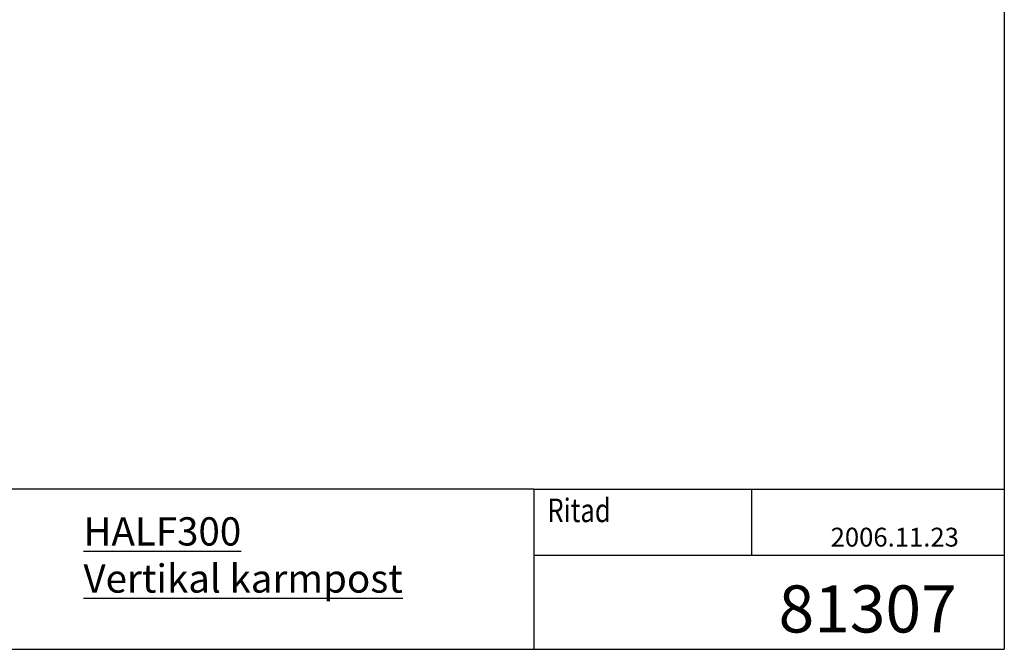
# Model space of a CAD drawing. Extents: x -285 to 255, y -239 to 607.
# Drawn here: x -59 to 255, y -239 to -39 of the extents above; entities that cross this region are included whole.
import ezdxf

# ---------------------------------------------------------------- set-up
doc = ezdxf.new("R2010")
doc.units = 0
doc.header["$LTSCALE"] = 5
doc.header["$MEASUREMENT"] = 0
doc.layers.get('0').update_dxf_attribs({"linetype": 'CONTINUOUS'})
for name, color, linetype in [('1', 10, 'CONTINUOUS'), ('4', 9, 'CONTINUOUS'), ('A-F10-05-HLD', 7, 'CONTINUOUS'), ('RN', 6, 'CONTINUOUS')]:
    doc.layers.add(name, color=color, linetype=linetype)
doc.styles.add('ST1', font='simplex', dxfattribs={"width": 0.8})

msp = doc.modelspace()

# ---------------------------------------------------------------- linework, layer by layer
at = {"color": 7}
for p, q in [((255.21, 606.87), (255.21, -239.13)), ((105.21, -188.13), (-284.79, -188.13)), ((105.21, -188.13), (255.21, -188.13)), ((105.21, -188.13), (105.21, -239.13)), ((174.63, -188.13), (174.63, -209.13)), ((105.21, -209.13), (255.21, -209.13)), ((-284.79, -239.13), (255.21, -239.13))]:
    msp.add_line(p, q, dxfattribs=at)

# ---------------------------------------------------------------- texts
at = {"layer": '1', "insert": (-38.35, -197.09), "char_height": 9, "width": 106.9646, "attachment_point": 1}
msp.add_mtext('{\\fArial|b0|i0|c0|p34;\\LHALF300\\PVertikal karmpost}', dxfattribs=at)
at = {"layer": '4', "color": 4}
msp.add_text('81307', height=15, dxfattribs=at).set_placement((183.25, -233.78))
at = {"layer": 'A-F10-05-HLD', "color": 7, "style": 'ST1', "width": 0.8}
msp.add_text('Ritad', height=7.5, dxfattribs=at).set_placement((109.54, -198.63))
at = {"layer": 'RN', "color": 7}
msp.add_text('2006.11.23', height=6, dxfattribs=at).set_placement((199.84, -206.42))

doc.saveas('drawing.dxf')
